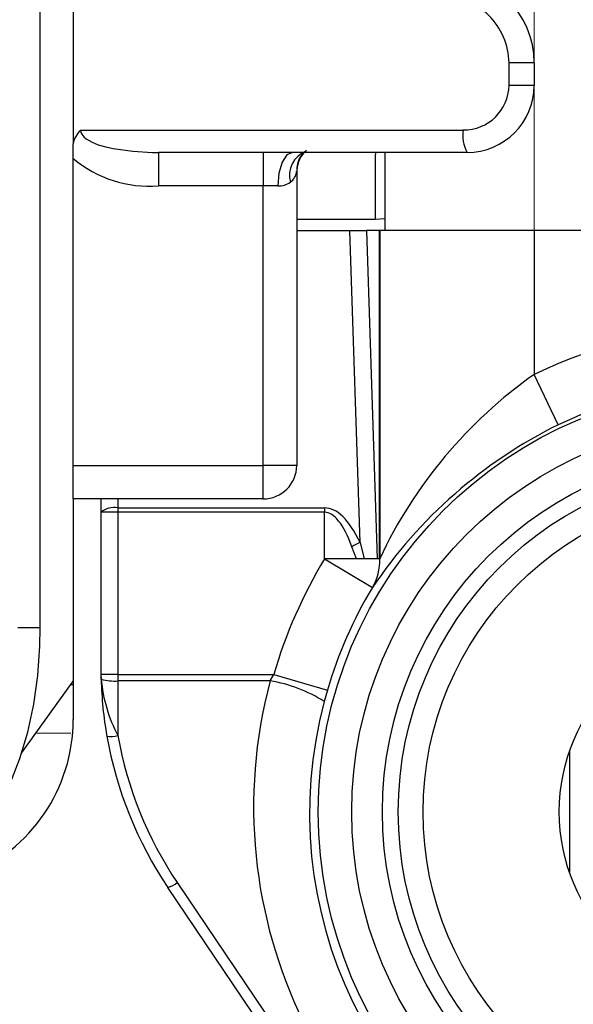
# Model space of a CAD drawing. Units: millimetres. Extents: x 0 to 420, y -1 to 297.
# Drawn here: x 38 to 48, y 107 to 124 of the extents above; entities that cross this region are included whole.
import ezdxf

# ---------------------------------------------------------------- set-up
doc = ezdxf.new("R2010")
doc.units = ezdxf.units.MM
doc.linetypes.add('CENTERX2', pattern=[20.32, 12.7, -2.54, 2.54, -2.54])
doc.layers.add('TESTO', color=7, linetype='Continuous')

msp = doc.modelspace()

# ---------------------------------------------------------------- linework, layer by layer
at = {"color": 7, "linetype": 'Continuous', "lineweight": 25}
for p, q in [((38.161, 113.304), (38.161, 125.304)), ((38.749, 124.604), (38.749, 121.959)), ((46.999, 123.404), (46.549, 123.404)), ((46.549, 123.004), (46.549, 123.404)), ((46.999, 123.404), (46.999, 123.004)), ((46.999, 123.004), (46.549, 123.004)), ((38.879, 122.204), (45.729, 122.204)), ((38.749, 121.694), (38.749, 121.959)), ((45.799, 121.804), (40.275, 121.804)), ((40.275, 121.804), (40.275, 121.204)), ((42.149, 121.804), (42.149, 121.204)), ((44.329, 121.804), (44.329, 120.404)), ((38.749, 116.204), (38.749, 121.694)), ((42.749, 121.46), (42.749, 116.204)), ((42.149, 121.204), (40.275, 121.204)), ((42.411, 121.204), (42.149, 121.204)), ((42.149, 116.204), (42.149, 121.204)), ((42.749, 120.404), (43.699, 120.404)), ((43.882, 114.826), (43.699, 120.404)), ((43.699, 120.404), (43.999, 120.404)), ((44.229, 120.404), (43.999, 120.404)), ((44.229, 114.534), (44.229, 120.404)), ((44.229, 120.404), (44.235, 120.404)), ((44.235, 120.404), (44.235, 114.534)), ((46.999, 120.404), (44.235, 120.404)), ((46.999, 120.404), (46.999, 117.831)), ((54.499, 120.404), (46.999, 120.404)), ((47.431, 116.93), (46.999, 117.831)), ((38.749, 116.204), (42.149, 116.204)), ((38.749, 115.604), (38.749, 116.204)), ((42.749, 116.204), (42.149, 116.204)), ((42.149, 115.604), (42.149, 116.204)), ((42.149, 115.604), (38.749, 115.604)), ((38.749, 115.604), (38.749, 111.655)), ((39.249, 115.365), (39.249, 115.604)), ((39.549, 115.443), (43.248, 115.443)), ((39.549, 115.443), (39.549, 115.365)), ((43.248, 115.443), (43.248, 115.365)), ((39.549, 115.365), (39.249, 115.365)), ((39.249, 112.462), (39.249, 115.365)), ((39.549, 115.365), (39.549, 112.462)), ((43.248, 115.365), (39.549, 115.365)), ((43.248, 114.534), (43.248, 115.365)), ((43.817, 114.534), (43.736, 114.748)), ((43.248, 114.534), (44.104, 114.017)), ((43.817, 114.534), (43.248, 114.534)), ((44.229, 114.534), (43.817, 114.534)), ((44.235, 114.534), (44.229, 114.534)), ((39.549, 112.462), (39.249, 112.462)), ((39.249, 112.407), (39.249, 112.462)), ((39.549, 112.462), (42.338, 112.462)), ((39.549, 112.462), (39.549, 112.347)), ((42.274, 112.347), (42.338, 112.462)), ((42.338, 112.462), (43.298, 112.182)), ((39.549, 112.347), (39.549, 111.37)), ((42.274, 112.347), (39.549, 112.347)), ((43.298, 112.182), (43.241, 111.978)), ((40.61, 108.74), (44.231, 103.371)), ((44.065, 103.283), (40.444, 108.651))]:
    msp.add_line(p, q, dxfattribs=at)
at = {"color": 8, "linetype": 'Continuous', "lineweight": 25}
for p, q in [((44.154, 120.604), (42.749, 120.604)), ((44.329, 120.613), (44.154, 120.604)), ((43.999, 120.404), (44.192, 114.534)), ((39.549, 115.604), (39.549, 115.443)), ((43.882, 114.826), (43.957, 114.534)), ((37.761, 113.304), (38.161, 113.304)), ((38.708, 112.282), (38.749, 112.281)), ((38.726, 112.309), (38.749, 112.347)), ((38.71, 111.403), (38.084, 111.414)), ((47.63, 111.082), (47.63, 108.927))]:
    msp.add_line(p, q, dxfattribs=at)
at = {"color": 7, "linetype": 'Continuous', "lineweight": 25, "flags": 128}
for points in [[(38.879, 122.204), (38.887, 122.158), (38.902, 122.128), (38.938, 122.083), (38.984, 122.045), (39.087, 121.985), (39.199, 121.94), (39.331, 121.901), (39.465, 121.871), (39.814, 121.824), (40.169, 121.805), (40.275, 121.804)], [(42.672, 121.804), (42.572, 121.759), (42.487, 121.629), (42.431, 121.434), (42.411, 121.204)], [(35.511, 108.804), (35.747, 108.821), (36.066, 108.895), (36.369, 109.026), (36.656, 109.212), (36.928, 109.453), (37.182, 109.752), (37.415, 110.107), (37.621, 110.513), (37.795, 110.957), (37.936, 111.432), (38.043, 111.93), (38.116, 112.445), (38.154, 112.97), (38.161, 113.304)], [(37.823, 111.051), (38.082, 111.411), (38.739, 112.325)], [(38.723, 112.308), (38.743, 112.332), (38.749, 112.344)], [(39.25, 112.375), (39.249, 112.395), (39.249, 112.4), (39.249, 112.401), (39.249, 112.402), (39.249, 112.402)]]:
    msp.add_lwpolyline(points, dxfattribs=at)
at = {"color": 7, "linetype": 'Continuous', "lineweight": 25}
for radius in [7.615, 7.016, 6.466, 6.183, 5.738, 3.3]:
    msp.add_circle((50.749, 110.004), radius, dxfattribs=at)
for centre, radius, start, end in [((45.399, 123.404), 1.6, 0, 90), ((45.335, 123.39), 1.214, 0.6728, 90.7776), ((45.738, 123.016), 0.811, 269.3332, 359.2164), ((45.799, 123.004), 1.2, 270, 0), ((39.257, 121.848), 0.52, 136.7369, 167.6689), ((46.349, 122.108), 0.628, 171.12, 208.875), ((43.151, 121.508), 0.4, 124.8855, 185.9891), ((346.99, 120.567), 302.836, 179.76596, 179.993), ((40.118, 123.338), 2.14, 230.2091, 274.19), ((42.485, 121.49), 0.265, 304.3296, 353.4945), ((42.422, 121.581), 0.377, 268.3188, 304.4831), ((50.749, 110.004), 8.679, 64.4002, 115.5998), ((51.868, 110.943), 8.436, 125.2553, 154.8068), ((50.749, 110.004), 7.679, 64.4002, 115.5998), ((51.241, 109.221), 8.599, 116.3002, 146.0994), ((42.149, 116.204), 0.6, 270, 0), ((39.479, 115.095), 0.355, 78.6309, 130.3907), ((44.369, 113.732), 1.197, 113.9781, 121.9126), ((50.749, 110.004), 8.762, 148.8754, 163.71), ((43.289, 114.499), 0.947, 329.3781, 2.0914), ((50.749, 110.004), 7.763, 148.8754, 163.71), ((40.294, 112.464), 1.046, 183.147, 184.7505), ((39.449, 112.407), 0.2, 180, 181.3389), ((39.254, 112.375), 0.00401, 133.0707, 177.8998), ((46.247, 112.566), 7, 181.5625, 189.9294), ((41.843, 112.596), 2.601, 184.8245, 208.1274), ((39.487, 113.203), 0.859, 254.0925, 274.1812), ((41.86, 109.815), 2.566, 57.4523, 80.7243), ((50.749, 109.978), 7.77, 165.086, 246.309), ((35.749, 111.655), 3, 291.5622, 0), ((39.425, 111.801), 0.448, 260.5929, 286.0405), ((46.247, 112.566), 7, 189.9294, 214), ((46.247, 112.543), 6.8, 189.9294, 214), ((40.298, 109.123), 0.494, 287.1791, 309.1476)]:
    msp.add_arc(centre, radius, start, end, dxfattribs=at)
at = {"color": 8, "linetype": 'Continuous', "lineweight": 25}
for centre, radius, start, end in [((43.08, 121.392), 0.461, 111.2988, 195.3075), ((43.328, 121.438), 0.579, 140.6862, 179.9085)]:
    msp.add_arc(centre, radius, start, end, dxfattribs=at)
at = {"color": 7, "linetype": 'Continuous', "lineweight": 25}
for centre, major_axis, ratio, start_param, end_param in [((43.248, 110.591), (0, 4.852), 0.267949, 5.773515, 6.283185), ((43.248, 110.513), (0, 4.852), 0.206115, 5.773515, 6.283185), ((50.749, 110.093), (0, 8.77), 0.999995, 1.310877, 2.729321)]:
    msp.add_ellipse(centre, major_axis=major_axis, ratio=ratio, start_param=start_param, end_param=end_param, dxfattribs=at)
at = {"layer": 'TESTO', "linetype": 'CENTERX2', "lineweight": 18}
msp.add_line((46.999, 118.404), (46.999, 192.404), dxfattribs=at)

doc.saveas('drawing.dxf')
